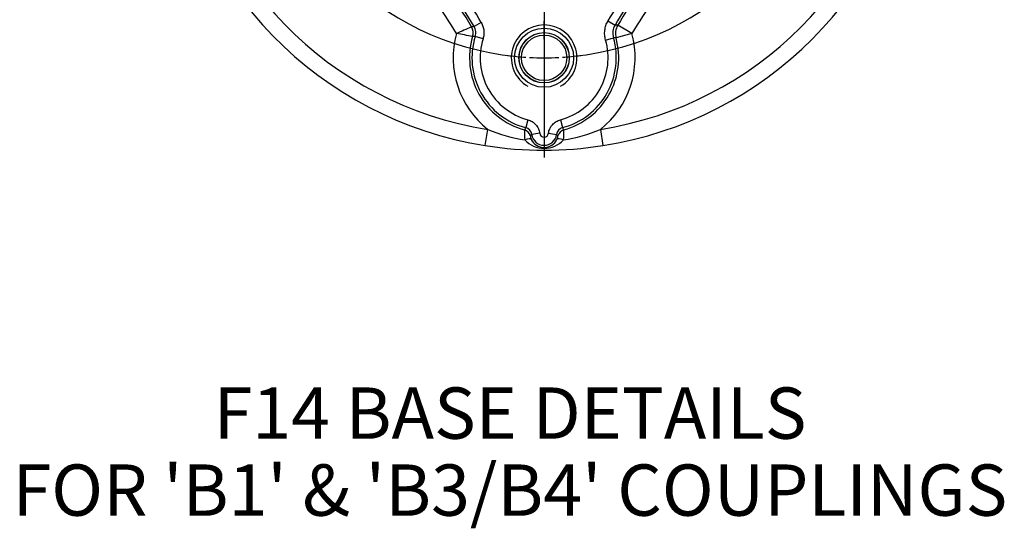
# Paper-space layout 'NON-THRUST BASES' of a CAD drawing. Units: millimetres. Extents: x -177 to 305, y -3 to 297.
# Drawn here: x 252 to 300, y 218 to 243 of the extents above; entities that cross this region are included whole.
import ezdxf
from ezdxf.enums import TextEntityAlignment as Align
from ezdxf.lldxf.tags import DXFTag

# ---------------------------------------------------------------- set-up
doc = ezdxf.new("R2010")
doc.units = ezdxf.units.MM
for name, color, linetype in [('169371', 7, 'Continuous'), ('Default', 7, 'Continuous'), ('DV37_Default', 7, 'Continuous')]:
    doc.layers.add(name, color=color, linetype=linetype)
doc.styles.add('SEACAD_ArialB', font='arialbd.ttf')
tags = doc.linetypes.add('CENTER2', pattern=[28.575, 19.05, -3.175, 3.175, -3.175]).pattern_tags.tags
tags[10:11] = [DXFTag(74, 4), DXFTag(75, 0), DXFTag(340, '0'), DXFTag(46, 0.0), DXFTag(50, 0.0), DXFTag(44, 0.0), DXFTag(45, 0.0)]
tags[8:9] = [DXFTag(74, 4), DXFTag(75, 0), DXFTag(340, '0'), DXFTag(46, 0.0), DXFTag(50, 0.0), DXFTag(44, 0.0), DXFTag(45, 0.0)]
tags[6:7] = [DXFTag(74, 4), DXFTag(75, 0), DXFTag(340, '0'), DXFTag(46, 0.0), DXFTag(50, 0.0), DXFTag(44, 0.0), DXFTag(45, 0.0)]
tags[4:5] = [DXFTag(74, 4), DXFTag(75, 0), DXFTag(340, '0'), DXFTag(46, 0.0), DXFTag(50, 0.0), DXFTag(44, 0.0), DXFTag(45, 0.0)]

# ---------------------------------------------------------------- blocks, each defined once
blk = doc.blocks.new('SE54')
at = {"layer": '169371', "color": 7, "linetype": 'Continuous'}
for p, q in [((280.519, 243.005), (280.865, 242.806)), ((274.342, 242.926), (273.995, 242.728)), ((281.685, 242.39), (280.994, 242.792)), ((274.428, 242.135), (274.046, 242.253)), ((280.405, 242.074), (280.789, 242.185)), ((281.685, 242.39), (280.915, 242.178)), ((276.609, 238.192), (276.507, 237.806)), ((278.206, 238.192), (278.308, 237.806)), ((274.537, 236.933), (274.662, 237.723)), ((280.153, 237.723), (280.277, 236.933)), ((277.196, 237.53), (276.8, 237.475)), ((277.619, 237.53), (278.015, 237.475))]:
    blk.add_line(p, q, dxfattribs=at)
for radius in [1.438, 1.228, 1.225, 1.105]:
    blk.add_circle((277.407, 241.209), radius, dxfattribs=at)
for centre, radius, start, end in [((277.407, 255.209), 18.5, 187.5985, 261.0753), ((277.407, 255.209), 17.7, 187.5985, 261.0753), ((277.407, 255.209), 17.7, 278.9247, 351.0753), ((277.407, 255.209), 18.5, 278.9247, 351.0753), ((260.109, 234.818), 15.862, 29.8589, 45), ((260.109, 234.818), 15.98, 29.6676, 43.9024), ((260.109, 234.818), 16.38, 29.6676, 42.7568), ((294.706, 234.818), 16.38, 137.2432, 150.0106), ((294.706, 234.818), 15.98, 136.0976, 150.0106), ((294.706, 234.818), 15.862, 135, 149.8206), ((260.109, 234.818), 15.063, 30.1794, 45), ((294.706, 234.818), 15.063, 135, 149.8206), ((301.046, 180.211), 68.158, 113.5026, 114.17811), ((275.552, 226.224), 16.577, 95.3906, 95.8398), ((273.475, 242.431), 0.598, 342.6821, 29.7194), ((277.407, 241.209), 1.6, 300, 240), ((281.555, 242.407), 0.798, 149.9721, 196.1388), ((279.062, 225.266), 17.632, 83.7091, 84.131), ((277.407, 241.209), 4.437, 164.5562, 231.7704), ((269.088, 218.044), 24.679, 78.7099, 80.5737), ((277.407, 241.209), 3.638, 163.4356, 254.7261), ((277.407, 241.209), 3.52, 162.7339, 255.1707), ((274.742, 229.371), 12.901, 93.0896, 93.6511), ((277.407, 241.209), 3.12, 162.7339, 255.1707), ((277.407, 241.209), 3.12, 284.8293, 16.1003), ((277.407, 241.209), 3.52, 284.8293, 16.1003), ((277.407, 241.209), 3.638, 285.2739, 15.4438), ((277.407, 241.209), 4.437, 308.2296, 15.4438), ((280.118, 229.47), 12.732, 86.413, 86.9776), ((277.639, 244.76), 7.641, 247.0688, 261.1725), ((278.445, 237.524), 2.004, 174.9985, 189.0289), ((278.157, 236.851), 1.907, 149.9391, 153.5982), ((276.405, 237.42), 0.399, 7.7989, 75.1924), ((278.41, 237.42), 0.399, 104.8076, 172.2011), ((276.657, 236.851), 1.907, 26.4018, 30.0609), ((277.193, 244.699), 7.578, 278.7686, 292.9901), ((276.351, 237.525), 2.022, 351.0366, 4.9361), ((277.525, 236.728), 1.041, 134.1604, 139.5239), ((277.146, 237.433), 0.413, 184.0702, 208.7181), ((277.407, 237.529), 0.691, 205.3083, 334.6917), ((277.407, 237.559), 0.613, 187.9443, 352.0557), ((277.407, 237.559), 0.214, 187.9443, 352.0557), ((277.29, 236.728), 1.041, 40.4761, 45.8396), ((277.669, 237.433), 0.413, 331.2806, 355.9311), ((277.407, 255.209), 18.5, 261.0753, 278.9247), ((277.407, 238.064), 1.271, 222.2355, 317.7645)]:
    blk.add_arc(centre, radius, start, end, dxfattribs=at)
for centre, major_axis, ratio, start_param, end_param in [((273.346, 242.417), (-0.069, 0.596), 0.998378, 4.307856, 5.116922), ((281.685, 242.39), (0.103, 0.793), 0.998388, 1.173235, 1.968358), ((276.344, 237.313), (-0.354, 0.185), 0.998564, 3.851166, 4.9272), ((278.471, 237.313), (0.354, 0.185), 0.998564, 1.355985, 2.43202), ((276.428, 237.05), (0.357, 0.18), 0.326398, 0.03693, 1.302907), ((278.386, 237.05), (-0.357, 0.18), 0.326398, 4.980278, 6.246255)]:
    blk.add_ellipse(centre, major_axis=major_axis, ratio=ratio, start_param=start_param, end_param=end_param, dxfattribs=at)
for points, knots in [([(280.405, 242.074), (280.383, 242.152), (280.369, 242.231), (280.359, 242.35), (280.358, 242.39), (280.36, 242.471), (280.362, 242.511), (280.377, 242.631), (280.394, 242.709), (280.445, 242.861), (280.478, 242.935), (280.519, 243.005)], [0, 0, 0, 0, 0.25, 0.25, 0.375, 0.375, 0.5, 0.5, 0.75, 0.75, 1, 1, 1, 1]), ([(274.342, 242.926), (274.376, 242.866), (274.403, 242.804), (274.445, 242.675), (274.459, 242.607), (274.474, 242.472), (274.475, 242.404), (274.462, 242.268), (274.448, 242.201), (274.428, 242.135)], [0, 0, 0, 0, 0.25, 0.25, 0.5, 0.5, 0.75, 0.75, 1, 1, 1, 1]), ([(276.609, 238.192), (276.685, 238.172), (276.756, 238.141), (276.856, 238.08), (276.889, 238.057), (276.948, 238.006), (276.976, 237.979), (277.028, 237.921), (277.052, 237.89), (277.095, 237.824), (277.113, 237.79), (277.162, 237.684), (277.185, 237.608), (277.196, 237.53)], [0, 0, 0, 0, 0.25, 0.25, 0.375, 0.375, 0.5, 0.5, 0.625, 0.625, 0.75, 0.75, 1, 1, 1, 1]), ([(277.619, 237.53), (277.63, 237.608), (277.652, 237.682), (277.701, 237.789), (277.72, 237.824), (277.763, 237.889), (277.786, 237.92), (277.838, 237.978), (277.866, 238.006), (277.926, 238.056), (277.958, 238.079), (278.057, 238.14), (278.13, 238.172), (278.206, 238.192)], [0, 0, 0, 0, 0.25, 0.25, 0.375, 0.375, 0.5, 0.5, 0.625, 0.625, 0.75, 0.75, 1, 1, 1, 1])]:
    blk.add_open_spline(points, degree=3, knots=knots, dxfattribs=at)
at = {"layer": 'Default', "color": 7, "linetype": 'CENTER2'}
for start, end in [(185.8933, 264.1067), (275.8933, 354.1067)]:
    blk.add_arc((277.407, 255.209), 14, start, end, dxfattribs=at)
at = {"layer": 'DV37_Default', "color": 7, "linetype": 'CENTER2'}
for p, q in [((277.407, 254.309), (277.407, 236.359)), ((277.407, 254.309), (277.407, 236.359)), ((277.407, 242.109), (277.407, 242.996)), ((277.407, 241.929), (277.407, 240.489)), ((277.407, 240.309), (277.407, 239.421))]:
    blk.add_line(p, q, dxfattribs=at)
for start, end in [(262.6841, 266.3167), (267.0534, 272.9466), (273.6833, 277.3159)]:
    blk.add_arc((277.407, 255.209), 14, start, end, dxfattribs=at)

psp = doc.layouts.new('NON-THRUST BASES')

# ---------------------------------------------------------------- block references
at = {"layer": 'Default'}
psp.add_blockref('SE54', (0, 0), dxfattribs=at)

# ---------------------------------------------------------------- texts
at = {"layer": 'Default', "color": 7, "linetype": 'Continuous', "style": 'SEACAD_ArialB'}
for s, p in [('F14 BASE DETAILS', (261.292, 225.151)), ("FOR 'B1' & 'B3/B4' COUPLINGS", (251.486, 221.401))]:
    psp.add_text(s, height=2.5, dxfattribs=at).set_placement(p, align=Align.TOP_LEFT)

doc.saveas('drawing.dxf')
